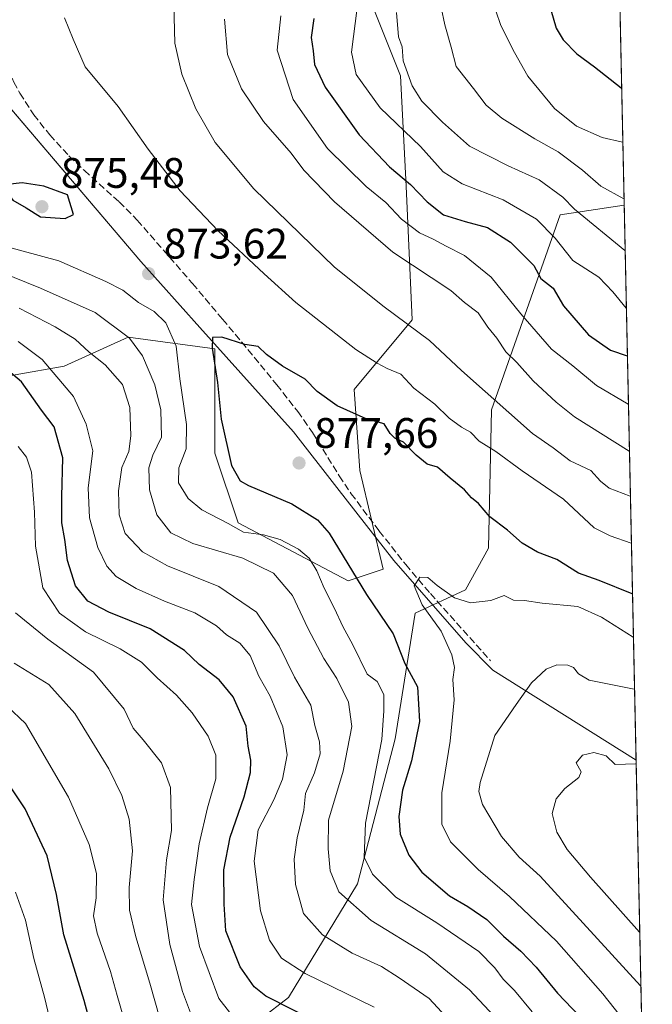
# Model space of a CAD drawing. Units: metres. Extents: x 644729 to 648184, y 4741520 to 4743905.
# Drawn here: x 648036 to 648184, y 4741712 to 4741943 of the extents above; entities that cross this region are included whole.
import ezdxf

# ---------------------------------------------------------------- set-up
doc = ezdxf.new("R2010")
doc.units = ezdxf.units.M
doc.header["$MEASUREMENT"] = 0
doc.linetypes.add('DGN Style 3', pattern=[2.307223458686699, 1.648016756204785, -0.6592067024819142])
for name, color, linetype, lineweight in [('Arbolado forestal CxS', 92, 'Continuous', 0), ('Comarca CxS', 21, 'Continuous', 0), ('Comunidad Autónoma CxS', 142, 'Continuous', 0), ('Curva de nivel maestra', 30, 'Continuous', 30), ('Curva de nivel normal', 30, 'Continuous', 0), ('Entidad de ámbito territorial', 7, 'Continuous', 0), ('Entidad de ámbito territorial CxS', 92, 'Continuous', 0), ('Espacio natural protegido CxS', 121, 'Continuous', 0), ('Matorral CxS', 135, 'Continuous', 0), ('Municipio CxS', 4, 'Continuous', 0), ('Núcleo urbano CxS', 7, 'Continuous', 0), ('Provincia CxS', 1, 'Continuous', 0), ('Punto de cota en terreno', 7, 'Continuous', 0), ('Rótulo de punto de cota en terreno', 7, 'Continuous', 0), ('Senda', 7, 'DGN Style 3', 0)]:
    doc.layers.add(name, color=color, linetype=linetype, lineweight=lineweight)
doc.styles.add('Style-Arial', font='txt')

# ---------------------------------------------------------------- blocks, each defined once
blk = doc.blocks.new('5PATER')
at = {"layer": 'Núcleo urbano CxS', "linetype": 'Continuous', "lineweight": 0}
h = blk.add_hatch(color=51, dxfattribs=at)
edge = h.paths.add_edge_path()
edge.add_ellipse((0, 0), major_axis=(-0.1095731443231308, -0.1110710700762829), ratio=0.9994222409660322, start_angle=0, end_angle=360)

msp = doc.modelspace()

# ---------------------------------------------------------------- linework, layer by layer
at = {"layer": 'Arbolado forestal CxS', "color": 92, "linetype": 'Continuous', "lineweight": 0, "extrusion": (-0.004175107811527102, 0.1942162165616138, 0.9809498609507289), "elevation": 919067.022106104, "flags": 128}
msp.add_lwpolyline([(-749941.9617329797, -4637018.215717494), (-749941.9617329797, -4636663.4102301)], dxfattribs=at)
at = {"layer": 'Arbolado forestal CxS', "color": 92, "linetype": 'Continuous', "lineweight": 0, "extrusion": (-0.003795827877812411, 0.1765699909640733, 0.9842807678613197), "elevation": 835639.0190691297, "flags": 128}
msp.add_lwpolyline([(-749943.6950260447, -4652422.659320343), (-749943.6950260447, -4652110.450757122)], dxfattribs=at)
at = {"layer": 'Arbolado forestal CxS', "color": 92, "linetype": 'Continuous', "lineweight": 0}
for points in [[(648170.1150000002, 4742247.355900001, 766.4640000000073), (648177.5954, 4741899.389900001, 835.3889000000055), (648177.5762999998, 4741899.392100001, 835.3913000000031), (648162.5543000001, 4741897.1053, 842.4533999999985), (648146.4605, 4741851.394500001, 866.4177999999956), (648145.7607000005, 4741818.9681, 877.1242000000057), (648140.4024999999, 4741809.237299999, 879.3953999999941), (648128.5324999997, 4741803.7097, 878.5746000000073), (648123.9068999998, 4741774.312100001, 870.796199999997), (648115.0031000003, 4741740.3071, 867.1399999999995), (648098.8355, 4741713.653700001, 851.9707000000053), (648072.8872999996, 4741693.622300001, 833.8254000000015)], [(647922.4552999996, 4741955.488299999, 844.0528000000049), (647937.4167, 4741939.165300001, 840.1263000000035), (647952.3794999998, 4741932.3643, 843.1195000000008), (647976.8629000002, 4741922.8431, 852.9707999999956), (647995.9049000005, 4741892.918500001, 857.1304999999993), (648008.1453, 4741871.155900001, 851.920299999998), (648023.1079000002, 4741857.5529, 845.3168000000006), (648046.2307000002, 4741861.633300001, 856.1677999999956), (648061.1936999997, 4741868.4341, 865.031799999997), (648081.5965, 4741865.7139, 874.1573000000062), (648081.5959000001, 4741841.2303, 872.9127000000008), (648087.0362999998, 4741824.9077, 871.2988999999944), (648112.8799000002, 4741811.305500001, 872.9544000000025), (648121.0409000004, 4741814.026500001, 877.9789000000019), (648115.6004999997, 4741837.1491, 877.3267999999954), (648114.2408999996, 4741856.1917, 873.0084000000062), (648127.8431000002, 4741872.5141, 864.1166999999988), (648126.4839000005, 4741903.798699999, 851.0148999999947), (648125.1244999999, 4741929.642100001, 841.402700000006), (648116.9631000003, 4741950.045100001, 845.6242000000057)], [(648116.9631000003, 4741950.045100001, 845.6242000000057), (648125.1244999999, 4741929.642100001, 841.402700000006), (648126.4839000005, 4741903.798699999, 851.0148999999947), (648127.8431000002, 4741872.5141, 864.1166999999988), (648114.2408999996, 4741856.1917, 873.0084000000062), (648115.6004999997, 4741837.1491, 877.3267999999954), (648121.0409000004, 4741814.026500001, 877.9789000000019), (648112.8799000002, 4741811.305500001, 872.9544000000025), (648087.0362999998, 4741824.9077, 871.2988999999944), (648081.5959000001, 4741841.2303, 872.9127000000008), (648081.5965, 4741865.7139, 874.1573000000062), (648061.1936999997, 4741868.4341, 865.031799999997), (648046.2307000002, 4741861.633300001, 856.1677999999956), (648023.1079000002, 4741857.5529, 845.3168000000006), (648008.1453, 4741871.155900001, 851.920299999998), (647995.9049000005, 4741892.918500001, 857.1304999999993), (647976.8629000002, 4741922.8431, 852.9707999999956), (647952.3794999998, 4741932.3643, 843.1195000000008), (647937.4167, 4741939.165300001, 840.1263000000035), (647922.4552999996, 4741955.488299999, 844.0528000000049)], [(648177.5954, 4741899.389900001, 835.3889000000055), (648177.5762999998, 4741899.392100001, 835.3913000000031), (648162.5543000001, 4741897.1053, 842.4533999999985), (648146.4605, 4741851.394500001, 866.4177999999956), (648145.7607000005, 4741818.9681, 877.1242000000057), (648140.4024999999, 4741809.237299999, 879.3953999999941), (648128.5324999997, 4741803.7097, 878.5746000000073), (648123.9068999998, 4741774.312100001, 870.796199999997), (648115.0031000003, 4741740.3071, 867.1399999999995), (648098.8355, 4741713.653700001, 851.9707000000053), (648072.8872999996, 4741693.622300001, 833.8254000000015), (648042.5395000001, 4741680.674900001, 816.607799999998), (648036.2651000004, 4741664.9823, 815.4487999999984), (648059.7928999999, 4741621.0419, 827.7676000000066), (648055.0865000002, 4741605.349099999, 830.2326999999932), (648045.6753000002, 4741597.502499999, 829.1465000000027), (648038.1229999998, 4741589.0518, 828.3788000000059)]]:
    msp.add_polyline3d(points, dxfattribs=at)
msp.add_polyline3d([(648177.5954, 4741899.389900001, 835.3889000000055), (648184.2000000002, 4741592.16, 890.5283000000054), (648038.1228999998, 4741589.0516, 828.3788000000059), (648045.6753000002, 4741597.502499999, 829.1465000000027), (648055.0865000002, 4741605.349099999, 830.2326999999932), (648059.7928999999, 4741621.0419, 827.7676000000066), (648036.2651000004, 4741664.9823, 815.4487999999984), (648042.5395000001, 4741680.674900001, 816.607799999998), (648072.8872999996, 4741693.622300001, 833.8254000000015), (648098.8355, 4741713.653700001, 851.9707000000053), (648115.0031000003, 4741740.3071, 867.1399999999995), (648123.9068999998, 4741774.312100001, 870.796199999997), (648128.5324999997, 4741803.7097, 878.5746000000073), (648140.4024999999, 4741809.237299999, 879.3953999999941), (648145.7607000005, 4741818.9681, 877.1242000000057), (648146.4605, 4741851.394500001, 866.4177999999956), (648162.5543000001, 4741897.1053, 842.4533999999985), (648177.5762999998, 4741899.392100001, 835.3913000000031)], close=True, dxfattribs=at)
at = {"layer": 'Comarca CxS', "color": 21, "linetype": 'Continuous', "lineweight": 0, "flags": 128}
msp.add_lwpolyline([(645045.0637000002, 4741525.3633), (644777.5100010991, 4741519.669982567), (644751.6562999992, 4742750.549300001), (644728.9200010984, 4743833.009982541), (645558.1670461951, 4743850.653899349), (648134.4700011259, 4743905.469982543), (648161.4622751764, 4742649.859737547), (648180.3921601302, 4741769.290822151), (648184.2000011243, 4741592.159982564), (645292.380910436, 4741530.625776084)], close=True, dxfattribs=at)
at = {"layer": 'Comunidad Autónoma CxS', "color": 142, "linetype": 'Continuous', "lineweight": 0, "flags": 128}
msp.add_lwpolyline([(645045.0637000002, 4741525.3633), (644777.5100010991, 4741519.669982567), (644751.6562999992, 4742750.549300001), (644728.9200010984, 4743833.009982541), (645558.1670461951, 4743850.653899349), (648134.4700011259, 4743905.469982543), (648161.4622751764, 4742649.859737547), (648180.3921601302, 4741769.290822151), (648184.2000011243, 4741592.159982564), (645292.380910436, 4741530.625776084)], close=True, dxfattribs=at)
at = {"layer": 'Curva de nivel maestra', "color": 30, "linetype": 'Continuous', "lineweight": 30, "flags": 128}
for points, elevation in [([(648160.3799999999, 4741945.1601), (648161.6200000001, 4741940.880100001), (648163.2599999999, 4741938.100099999), (648166.5, 4741934.8201), (648170.6299999999, 4741931.770099999), (648176.9199999999, 4741926.880100001), (648177.0048000002, 4741926.860500001)], 825), ([(648104.7800000003, 4741943.110099999), (648104.1299999999, 4741938.620100001), (648104.5999999996, 4741935.5001), (648104.9500000002, 4741932.350099999), (648107.4299999997, 4741927.040100001), (648115.4000000004, 4741915.860099999), (648122.54, 4741908.340100001), (648127.4400000004, 4741904.220100001), (648131.3600000005, 4741900.1601), (648135.2400000002, 4741897.120100001), (648140.3300000001, 4741895.520099999), (648145.5199999996, 4741894.1601), (648150.8899999997, 4741890.6801), (648156.4400000004, 4741885.2401), (648158.0599999997, 4741882.1801), (648160.9199999999, 4741879.9301), (648163.3499999996, 4741875.7401), (648169.2400000002, 4741868.960100001), (648174.3700000001, 4741865.350099999), (648178.2699999996, 4741864.0701), (648178.3568000002, 4741863.9691)], 850), ([(648046.4600000001, 4741896.200099999), (648048.4100000003, 4741897.140100001), (648046.9800000006, 4741901.770099999), (648041.4100000003, 4741903.8101), (648036.3799999999, 4741904.620100001), (648032.8899999997, 4741904.220100001), (648032.8600000005, 4741902.440099999), (648034.1399999997, 4741900.5001), (648037.3099999997, 4741898.720100001), (648040.6500000004, 4741896.630100001), (648046.4600000001, 4741896.200099999)], 875), ([(648179.5551000005, 4741808.229599999), (648179.4699999997, 4741808.2501), (648171.7400000002, 4741811.390100001), (648166.9100000003, 4741813.140100001), (648161.7999999998, 4741816.300100001), (648157.29, 4741818.0601), (648153.7000000002, 4741820.140100001), (648150.1900000004, 4741823.1801), (648146.0499999998, 4741826.300100001), (648143.4000000004, 4741829.470100001), (648141.7800000003, 4741830.7401), (648140.1600000003, 4741832.600099999), (648136.7800000003, 4741835.4001), (648133.8399999999, 4741837.960100001), (648131.4100000003, 4741838.6601), (648128.7599999999, 4741840.7401), (648125.8499999996, 4741843.8201), (648123.8200000003, 4741844.780099999), (648122.7000000002, 4741845.860099999), (648121.25, 4741848.0701), (648117.0300000003, 4741849.2501), (648110.2999999998, 4741852.360099999), (648105.5499999998, 4741855.6501), (648102.7599999999, 4741858.550100001), (648097.4699999997, 4741861.6601), (648093.6500000004, 4741864.380100001), (648091.7300000006, 4741866.2601), (648088.5999999996, 4741866.720100001), (648083.1699999999, 4741868.440099999), (648080.9800000006, 4741868.360099999), (648080.9400000004, 4741865.880100001), (648082.1500000004, 4741857.790100001), (648083.0300000003, 4741849.2401), (648085.5099999999, 4741838.370100001), (648087.54, 4741834.780099999), (648089.4800000006, 4741833.640100001), (648099.6600000003, 4741829.370100001), (648105.6200000001, 4741825.640100001), (648108.4000000004, 4741822.4901), (648117.1399999997, 4741808.130100001), (648123.4199999999, 4741798.850099999), (648126.1100000005, 4741791.9001), (648129.0800000001, 4741786.460100001), (648129.5599999997, 4741778.360099999), (648127.7300000006, 4741769.110099999), (648125.6200000001, 4741762.2601), (648124.7100000001, 4741756.0601), (648125.0199999996, 4741751.9301), (648127.0800000001, 4741747.0101), (648130.1600000003, 4741743.050100001), (648136.5999999996, 4741737.5001), (648140.9100000003, 4741735.0101), (648145.3799999999, 4741731.960100001), (648149.2699999996, 4741728.0101), (648153.3600000005, 4741724.4801), (648156.9699999997, 4741720.7401), (648161.9299999997, 4741714.6501), (648167.1299999999, 4741709.2401)], 875), ([(648106.3499999996, 4741707.5001), (648093.5499999998, 4741713.960100001), (648090.7599999999, 4741716.120100001), (648087.54, 4741720.8201), (648084.1600000003, 4741729.2401), (648083.7699999996, 4741735.5601), (648083.6600000003, 4741743.600099999), (648085.1799999997, 4741751.2601), (648088.4100000003, 4741760.690099999), (648089.9600000001, 4741766.420100001), (648090.0300000003, 4741769.2401), (648089.3799999999, 4741772.540100001), (648088.8799999999, 4741777.210100001), (648085.8899999997, 4741784.100099999), (648082.5599999997, 4741788.120100001), (648077.9199999999, 4741791.710100001), (648074.4100000003, 4741795.0001), (648066.4000000004, 4741800.0601), (648056.6699999999, 4741803.9301), (648051.75, 4741806.5801), (648048.8600000005, 4741810.1501), (648046.9800000006, 4741816.100099999), (648046.3799999999, 4741821.0101), (648045.7000000002, 4741824.920100001), (648045.6299999999, 4741831.110099999), (648045.9199999999, 4741840.110099999), (648043.8700000001, 4741847.380100001), (648040.8799999999, 4741851.300100001), (648036.1900000004, 4741857.9801), (648031.5999999996, 4741861.850099999)], 850), ([(648053.8099999997, 4741702.140100001), (648050.8799999999, 4741712.9301), (648046.1100000005, 4741728.3201), (648044.4199999999, 4741737.790100001), (648042.2199999997, 4741746.840100001), (648037.04, 4741757.880100001), (648025.5499999998, 4741774.9901)], 825)]:
    msp.add_lwpolyline(points, dxfattribs=dict(at, elevation=elevation))
at = {"layer": 'Curva de nivel normal', "color": 30, "linetype": 'Continuous', "lineweight": 0, "flags": 128}
for points, elevation in [([(648177.5637999997, 4741900.8565), (648177.4800000006, 4741900.880100001), (648172.1200000001, 4741903.8101), (648167.8399999999, 4741907.550100001), (648162.1200000001, 4741911.860099999), (648156.6500000004, 4741914.9301), (648148.9199999999, 4741919.770099999), (648145.2300000006, 4741922.780099999), (648142.2400000002, 4741926.700099999), (648138.1699999999, 4741931.8301), (648137.04, 4741936.420100001), (648135.5599999997, 4741941.620100001), (648133.7999999998, 4741949.8201)], 835), ([(648179.0615999997, 4741831.184), (648178.9699999997, 4741831.190099999), (648174.0999999996, 4741833.0001), (648172.0599999997, 4741834.6601), (648169.8099999997, 4741837.200099999), (648164.9299999997, 4741839.4101), (648160.9500000002, 4741842.5101), (648156.0800000001, 4741845.850099999), (648139.4199999999, 4741860.5701), (648131.9299999997, 4741867.6601), (648121.3200000003, 4741875.550100001), (648109.5999999996, 4741884.840100001), (648090.7199999997, 4741903.200099999), (648081.6299999999, 4741914.0801), (648077.1200000001, 4741921.9301), (648073.8200000003, 4741930.040100001), (648072.1600000003, 4741937.300100001), (648071.9100000003, 4741946.4901)], 865), ([(648097.0800000001, 4741943.770099999), (648096.1900000004, 4741935.690099999), (648099.9199999999, 4741924.110099999), (648107.9900000002, 4741912.670100001), (648117.0899999999, 4741903.7601), (648121.6799999997, 4741899.9901), (648125.3600000005, 4741896.100099999), (648129.5999999996, 4741892.880100001), (648132.7999999998, 4741891.420100001), (648135.8399999999, 4741889.7401), (648140.1100000005, 4741887.5701), (648146.4100000003, 4741882.4801), (648153.3300000001, 4741873.870100001), (648160.5199999996, 4741865.640100001), (648165.54, 4741861.7401), (648171.1100000005, 4741857.0601), (648178.5099999999, 4741852.7501), (648178.5981000002, 4741852.746400001)], 855), ([(648178.1156000001, 4741875.189099999), (648178.0300000003, 4741875.210100001), (648174.9400000004, 4741879.030099999), (648171.6500000004, 4741882.5001), (648165.5800000001, 4741886.370100001), (648161.4100000003, 4741891.630100001), (648157.0199999996, 4741896.050100001), (648149.2000000002, 4741900.610099999), (648139.5599999997, 4741904.380100001), (648135.1600000003, 4741907.1601), (648129.7999999998, 4741913.110099999), (648120.3600000005, 4741922.1601), (648114.75, 4741929.970100001), (648113.5899999999, 4741935.190099999), (648114.9299999997, 4741945.590100001)], 845), ([(648177.8254000006, 4741888.688300001), (648177.7400000002, 4741888.700099999), (648165.9600000001, 4741898.420100001), (648163.2000000002, 4741901.200099999), (648157.6399999997, 4741905.3101), (648150.3899999997, 4741908.600099999), (648141.3200000003, 4741913.1801), (648134.9800000006, 4741918.8101), (648130.1200000001, 4741923.700099999), (648127.8300000001, 4741927.360099999), (648125.7800000003, 4741933.1601), (648125.4800000006, 4741936.440099999), (648124.6500000004, 4741938.8101), (648124.1900000004, 4741944.4901)], 840), ([(648177.2788000006, 4741914.114200001), (648177.1900000004, 4741914.140100001), (648172.4000000004, 4741915.2301), (648166.4000000004, 4741917.840100001), (648161.2300000006, 4741922.020099999), (648154.9600000001, 4741929.620100001), (648151.9000000004, 4741935.140100001), (648148.6399999997, 4741941.470100001), (648147.5, 4741944.9101)], 830), ([(648179.2987000003, 4741820.156500001), (648179.2100000001, 4741820.1501), (648174.29, 4741821.850099999), (648170.5800000001, 4741823.700099999), (648163.3399999999, 4741830.460100001), (648153.6699999999, 4741837.130100001), (648147.4800000006, 4741841.610099999), (648143.5999999996, 4741844.0601), (648141.5700000003, 4741846.140100001), (648139.4600000001, 4741847.3301), (648136.5700000003, 4741849.460100001), (648133.2100000001, 4741852.6801), (648128.2599999999, 4741856.440099999), (648125.2000000002, 4741859.7501), (648121.9600000001, 4741861.050100001), (648119.6500000004, 4741862.290100001), (648114.6500000004, 4741865.5101), (648100.5300000003, 4741876.5101), (648093.1200000001, 4741883.2601), (648082.2300000006, 4741893.390100001), (648073.4500000002, 4741902.710100001), (648065.9400000004, 4741912.460100001), (648058.8899999997, 4741922.450099999), (648051.1100000005, 4741931.800100001), (648048.29, 4741938.2501), (648046.29, 4741943.290100001)], 870), ([(648178.8356, 4741841.6961), (648178.75, 4741841.720100001), (648165.9800000006, 4741849.770099999), (648161.6699999999, 4741853.1501), (648156.2300000006, 4741858.200099999), (648152.4000000004, 4741862.520099999), (648149.8700000001, 4741865.0001), (648147.7199999997, 4741868.1801), (648145.6399999997, 4741870.780099999), (648143.3200000003, 4741874.110099999), (648140.0999999996, 4741876.5601), (648136.8899999997, 4741879.350099999), (648123.3099999997, 4741888.350099999), (648109.6399999997, 4741900.140100001), (648102.4400000004, 4741907.5801), (648099.4500000002, 4741911.5601), (648092.9900000002, 4741918.940099999), (648087.8099999997, 4741926.600099999), (648084.5599999997, 4741934.690099999), (648083.8099999997, 4741942.9301)], 860), ([(648032, 4741889.840100001), (648044.9900000002, 4741886.3101), (648056, 4741881.440099999), (648059.9900000002, 4741879.470100001), (648063.6500000004, 4741876.5801), (648067.3600000005, 4741874.4101), (648070.04, 4741871.770099999), (648072.5, 4741866.3201), (648073.3600000005, 4741858.640100001), (648074.9100000003, 4741847.9901), (648074.8099999997, 4741842.280099999), (648073.0899999999, 4741837.800100001), (648073.0700000003, 4741834.2401), (648075.2699999996, 4741830.5701), (648078.5099999999, 4741827.970100001), (648084.6600000003, 4741824.780099999), (648088.2599999999, 4741822.710100001), (648092.9800000006, 4741822.100099999), (648096.8600000005, 4741820.9901), (648101.2000000002, 4741818.7301), (648103.6699999999, 4741816.630100001), (648105.5300000003, 4741813.630100001), (648107.2000000002, 4741809.5601), (648109.6699999999, 4741804.800100001), (648111.5999999996, 4741800.5801), (648113.9600000001, 4741796.340100001), (648117.3200000003, 4741789.4301), (648119.6600000003, 4741787.700099999), (648121.1900000004, 4741784.640100001), (648121.1900000004, 4741780.8201), (648120.7400000002, 4741774.120100001), (648116.9100000003, 4741754.5101), (648116.6200000001, 4741746.530099999), (648118.5700000003, 4741742.5601), (648124.0499999998, 4741737.1801), (648133.6600000003, 4741731.120100001), (648143.4600000001, 4741724.4001), (648147.2199999997, 4741720.620100001), (648149.2300000006, 4741717.9301), (648151.8799999999, 4741715.300100001), (648155.9800000006, 4741710.3201)], 870), ([(648031.2100000001, 4741883.7401), (648040.6699999999, 4741879.9001), (648053.4500000002, 4741874.2301), (648061.5599999997, 4741868.1801), (648064.5899999999, 4741864.050100001), (648067.4800000006, 4741857.2601), (648068.9100000003, 4741851.370100001), (648069.0199999996, 4741844.970100001), (648067.0499999998, 4741840.770099999), (648066.1100000005, 4741837.8201), (648066.2199999997, 4741832.610099999), (648067.9900000002, 4741826.770099999), (648071.2699999996, 4741822.590100001), (648076.4400000004, 4741820.0701), (648088.1100000005, 4741816.640100001), (648095.3600000005, 4741813.100099999), (648099.7800000003, 4741807.880100001), (648103.4100000003, 4741800.210100001), (648107.1299999999, 4741793.130100001), (648110.2000000002, 4741788.4301), (648112.9100000003, 4741782.860099999), (648113.7100000001, 4741777.190099999), (648111.6600000003, 4741766.690099999), (648108.2000000002, 4741755.210100001), (648108.1399999997, 4741748.4901), (648108.5999999996, 4741743.360099999), (648110.6699999999, 4741738.450099999), (648118.2300000006, 4741731.720100001), (648130.9600000001, 4741723.9101), (648141.2999999998, 4741715.470100001), (648147.0899999999, 4741709.2401)], 865), ([(648035.6900000004, 4741875.220100001), (648044.0800000001, 4741870.860099999), (648048.79, 4741867.920100001), (648052.0899999999, 4741864.880100001), (648055.8300000001, 4741861.950099999), (648059.8799999999, 4741857.3101), (648061.6100000005, 4741851.9101), (648061.8799999999, 4741845.3201), (648061.3499999996, 4741841.610099999), (648059.7599999999, 4741837.9101), (648058.9600000001, 4741832.420100001), (648059.0999999996, 4741826.800100001), (648060.5199999996, 4741822.420100001), (648064.6299999999, 4741818.090100001), (648070.4199999999, 4741814.800100001), (648082.4900000002, 4741809.950099999), (648091.3300000001, 4741803.940099999), (648096.6600000003, 4741796.090100001), (648100.2400000002, 4741788.700099999), (648104.0800000001, 4741782.200099999), (648104.9900000002, 4741777.440099999), (648106.1399999997, 4741773.600099999), (648106.25, 4741770.780099999), (648104.9100000003, 4741766.3301), (648102.8200000003, 4741761.450099999), (648102.4699999997, 4741757.530099999), (648100.8399999999, 4741751.110099999), (648100.1699999999, 4741746.110099999), (648100.4699999997, 4741740.1601), (648102.3799999999, 4741733.3101), (648106.79, 4741728.370100001), (648113.7599999999, 4741724.020099999), (648120.6900000004, 4741720.9301), (648124.7999999998, 4741718.270099999), (648131.8099999997, 4741713.4101), (648140.7000000002, 4741703.870100001)], 860), ([(648118.9299999997, 4741711.380100001), (648102.75, 4741719.2401), (648097.1699999999, 4741722.850099999), (648094.3600000005, 4741727.110099999), (648092.2400000002, 4741733.9801), (648090.7999999998, 4741745.590100001), (648091.7400000002, 4741752.950099999), (648095.4000000004, 4741759.9901), (648097.4600000001, 4741764.8301), (648098.5199999996, 4741770.5001), (648097.5499999998, 4741777.130100001), (648094.5199999996, 4741784.300100001), (648091.8799999999, 4741788.950099999), (648089.8700000001, 4741793.840100001), (648087.4000000004, 4741796.6801), (648084.2999999998, 4741798.640100001), (648081.9699999997, 4741800.7301), (648076.8399999999, 4741803.790100001), (648069.7199999997, 4741806.5101), (648063.1200000001, 4741809.550100001), (648058.4100000003, 4741812.300100001), (648056.2199999997, 4741814.770099999), (648054.1299999999, 4741819.110099999), (648052.1600000003, 4741826.110099999), (648051.8600000005, 4741833.120100001), (648052.9500000002, 4741841.780099999), (648051.4000000004, 4741848.0601), (648048.3799999999, 4741854.530099999), (648041.0800000001, 4741863.200099999), (648035.4000000004, 4741867.380100001)], 855), ([(648035.3899999997, 4741842.8201), (648037.4000000004, 4741840.280099999), (648038.5199999996, 4741836.7501), (648039.25, 4741827.440099999), (648039.4900000002, 4741819.440099999), (648041.25, 4741809.640100001), (648045.1399999997, 4741803.7301), (648051.2300000006, 4741799.360099999), (648059.3799999999, 4741795.360099999), (648064.3399999999, 4741792.2401), (648068, 4741788.540100001), (648072.54, 4741784.530099999), (648076.2400000002, 4741780.350099999), (648079.9800000006, 4741774.9101), (648081.8200000003, 4741770.4801), (648081.7599999999, 4741764.890100001), (648079.8099999997, 4741758.140100001), (648077.8600000005, 4741749.640100001), (648076.7400000002, 4741741.3201), (648076.1200000001, 4741735.440099999), (648077.9800000006, 4741725.640100001), (648082.54, 4741713.380100001), (648086.9199999999, 4741707.700099999)], 845), ([(648179.7742, 4741798.0382), (648179.6900000004, 4741798.0801), (648172.3099999997, 4741802.8101), (648166.6900000004, 4741805.3101), (648158.3899999997, 4741806.050100001), (648154.2400000002, 4741806.700099999), (648151.5999999996, 4741806.7601), (648149.4600000001, 4741807.9001), (648146.2800000003, 4741806.710100001), (648141.5099999999, 4741806.120100001), (648137.8099999997, 4741807.350099999), (648133.7199999997, 4741810.190099999), (648131.5599999997, 4741812.120100001), (648129.6500000004, 4741812.1501), (648128.29, 4741810.100099999), (648130.2300000006, 4741805.690099999), (648134.7000000002, 4741799.4901), (648137.2000000002, 4741793.9901), (648137.7599999999, 4741790.970100001), (648137.4299999997, 4741788.170100001), (648137.6900000004, 4741783.440099999), (648136.79, 4741773.770099999), (648134.8399999999, 4741761.630100001), (648134.8499999996, 4741754.3101), (648136.8399999999, 4741750.170100001), (648143.3200000003, 4741743.6601), (648150.7300000006, 4741737.300100001), (648161.7100000001, 4741726.8301), (648172.5599999997, 4741714.520099999), (648181.7300000006, 4741702.950099999)], 880), ([(648034.8099999997, 4741803.8101), (648042.3600000005, 4741797.620100001), (648053.1100000005, 4741789.940099999), (648060.2599999999, 4741781.2401), (648062.4100000003, 4741776.8101), (648064.7599999999, 4741774.0601), (648069.0300000003, 4741768.630100001), (648071.1600000003, 4741762.870100001), (648071.3600000005, 4741752.8101), (648070.1900000004, 4741745.920100001), (648069.4299999997, 4741736.520099999), (648070.9800000006, 4741726.110099999), (648074, 4741715.030099999), (648077.2400000002, 4741706.3101)], 840), ([(648034.5, 4741792.020099999), (648042.6200000001, 4741786.9801), (648048.6900000004, 4741780.2501), (648056.6600000003, 4741767.270099999), (648059.7400000002, 4741761.0001), (648061.4800000006, 4741755.460100001), (648062.2100000001, 4741747.9901), (648061.4500000002, 4741739.440099999), (648061.5300000003, 4741734.110099999), (648063, 4741727.840100001), (648066.3499999996, 4741716.9801), (648071, 4741700.450099999)], 835), ([(648180.0345000002, 4741785.928400001), (648179.9500000002, 4741785.920100001), (648173.7199999997, 4741787.200099999), (648169.3499999996, 4741788.0101), (648166.9000000004, 4741789.5001), (648165.6699999999, 4741791.020099999), (648164.3700000001, 4741791.530099999), (648161.8300000001, 4741791.6501), (648159.3200000003, 4741790.600099999), (648155.8300000001, 4741787.370100001), (648152.2400000002, 4741782.3201), (648147.2599999999, 4741775.030099999), (648143.8399999999, 4741764.0801), (648143.4800000006, 4741761.950099999), (648144.3300000001, 4741758.860099999), (648148.8300000001, 4741751.4001), (648152.9600000001, 4741746.5101), (648157.8899999997, 4741742.120100001), (648181.4400000004, 4741716.4101), (648181.5314999997, 4741716.2893)], 885), ([(648032.8099999997, 4741781.960100001), (648037.1200000001, 4741777.840100001), (648047.2400000002, 4741760.640100001), (648052.0899999999, 4741749.520099999), (648053.7699999996, 4741742.720100001), (648053.7300000006, 4741736.9801), (648053.0999999996, 4741732.8101), (648053.9199999999, 4741728.770099999), (648057.1200000001, 4741719.770099999), (648058.6600000003, 4741714.110099999), (648060.2400000002, 4741708.770099999)], 830), ([(648180.4090999998, 4741768.500600001), (648180.3200000003, 4741768.4301), (648175.4800000006, 4741768.2601), (648173.3499999996, 4741770.290100001), (648170.5, 4741771.0601), (648167.8300000001, 4741770.4801), (648166.3300000001, 4741768.640100001), (648167.54, 4741766.520099999), (648166.9299999997, 4741765.220100001), (648163.6699999999, 4741762.630100001), (648161.6399999997, 4741760.200099999), (648160.6900000004, 4741756.780099999), (648161.7800000003, 4741752.440099999), (648164.25, 4741748.340100001), (648169.6799999997, 4741741.840100001), (648181.1699999999, 4741729.0001), (648181.2608000003, 4741728.8851)], 890), ([(648034.8200000003, 4741738.3101), (648037.1200000001, 4741731.770099999), (648039.0999999996, 4741722.770099999), (648041.6200000001, 4741713.770099999), (648044.7199999997, 4741700.620100001)], 820)]:
    msp.add_lwpolyline(points, dxfattribs=dict(at, elevation=elevation))
at = {"layer": 'Entidad de ámbito territorial', "color": 7, "linetype": 'Continuous', "lineweight": 0, "flags": 128}
msp.add_lwpolyline([(647990.7690000002, 4741970.666000001), (648027.605000001, 4741929.057999998), (648064.1980000016, 4741886.177), (648078.0580000019, 4741870.670000001), (648100.0020000021, 4741846.212999998), (648110.1820000011, 4741833.158999999), (648123.5209999996, 4741816.051000004), (648140.4650000018, 4741796.759000001), (648146.7480000014, 4741790.334000002), (648150.1069999997, 4741788.232999999), (648180.3921601307, 4741769.29082215)], dxfattribs=at)
at = {"layer": 'Entidad de ámbito territorial CxS', "color": 92, "linetype": 'Continuous', "lineweight": 0, "flags": 128}
msp.add_lwpolyline([(647990.7689999996, 4741970.666), (648027.6050000003, 4741929.057999999), (648064.1979999989, 4741886.176999999), (648078.0579999991, 4741870.67), (648100.0019999993, 4741846.212999999), (648110.1820000005, 4741833.159), (648123.5209999991, 4741816.051000002), (648140.464999999, 4741796.759000001), (648146.7480000008, 4741790.334000001), (648150.1069999991, 4741788.232999999), (648180.3921601302, 4741769.290822151), (648184.2000011243, 4741592.159982564), (645292.380910436, 4741530.625776084)], dxfattribs=at)
at = {"layer": 'Espacio natural protegido CxS', "color": 121, "linetype": 'Continuous', "lineweight": 0, "flags": 128}
msp.add_lwpolyline([(645558.1670461951, 4743850.653899349), (648134.4700011259, 4743905.469982543), (648161.4622751764, 4742649.859737547), (648180.3921601302, 4741769.290822151), (648184.2000011243, 4741592.159982564), (645292.380910436, 4741530.625776084)], dxfattribs=at)
msp.add_lwpolyline([(645558.1670461951, 4743850.653899349), (648134.4700011259, 4743905.469982543), (648161.4622751764, 4742649.859737547), (648180.3921601302, 4741769.290822151), (648184.2000011243, 4741592.159982564), (645292.380910436, 4741530.625776084)], dxfattribs=at)
at = {"layer": 'Matorral CxS', "color": 135, "linetype": 'Continuous', "lineweight": 0}
msp.add_polyline3d([(648116.9631000003, 4741950.045100001, 845.6242000000057), (648125.1244999999, 4741929.642100001, 841.402700000006), (648126.4839000005, 4741903.798699999, 851.0148999999947), (648127.8431000002, 4741872.5141, 864.1166999999988), (648114.2408999996, 4741856.1917, 873.0084000000062), (648115.6004999997, 4741837.1491, 877.3267999999954), (648121.0409000004, 4741814.026500001, 877.9789000000019), (648112.8799000002, 4741811.305500001, 872.9544000000025), (648087.0362999998, 4741824.9077, 871.2988999999944), (648081.5959000001, 4741841.2303, 872.9127000000008), (648081.5965, 4741865.7139, 874.1573000000062), (648061.1936999997, 4741868.4341, 865.031799999997), (648046.2307000002, 4741861.633300001, 856.1677999999956), (648023.1079000002, 4741857.5529, 845.3168000000006), (648008.1453, 4741871.155900001, 851.920299999998), (647995.9049000005, 4741892.918500001, 857.1304999999993), (647976.8629000002, 4741922.8431, 852.9707999999956), (647952.3794999998, 4741932.3643, 843.1195000000008), (647937.4167, 4741939.165300001, 840.1263000000035), (647922.4552999996, 4741955.488299999, 844.0528000000049)], dxfattribs=at)
msp.add_polyline3d([(648116.9631000003, 4741950.045100001, 845.6242000000057), (648125.1244999999, 4741929.642100001, 841.402700000006), (648126.4839000005, 4741903.798699999, 851.0148999999947), (648127.8431000002, 4741872.5141, 864.1166999999988), (648114.2408999996, 4741856.1917, 873.0084000000062), (648115.6004999997, 4741837.1491, 877.3267999999954), (648121.0409000004, 4741814.026500001, 877.9789000000019), (648112.8799000002, 4741811.305500001, 872.9544000000025), (648087.0362999998, 4741824.9077, 871.2988999999944), (648081.5959000001, 4741841.2303, 872.9127000000008), (648081.5965, 4741865.7139, 874.1573000000062), (648061.1936999997, 4741868.4341, 865.031799999997), (648046.2307000002, 4741861.633300001, 856.1677999999956), (648023.1079000002, 4741857.5529, 845.3168000000006), (648008.1453, 4741871.155900001, 851.920299999998), (647995.9049000005, 4741892.918500001, 857.1304999999993), (647976.8629000002, 4741922.8431, 852.9707999999956), (647952.3794999998, 4741932.3643, 843.1195000000008), (647937.4167, 4741939.165300001, 840.1263000000035), (647922.4552999996, 4741955.488299999, 844.0528000000049)], dxfattribs=at)
at = {"layer": 'Municipio CxS', "color": 4, "linetype": 'Continuous', "lineweight": 0, "flags": 128}
msp.add_lwpolyline([(645045.0637000002, 4741525.3633), (644777.5100010991, 4741519.669982567), (644751.6562999992, 4742750.549300001), (644728.9200010984, 4743833.009982541), (645558.1670461951, 4743850.653899349), (648134.4700011259, 4743905.469982543), (648161.4622751764, 4742649.859737547), (648180.3921601302, 4741769.290822151), (648184.2000011243, 4741592.159982564), (645292.380910436, 4741530.625776084)], close=True, dxfattribs=at)
at = {"layer": 'Provincia CxS', "color": 1, "linetype": 'Continuous', "lineweight": 0, "flags": 128}
msp.add_lwpolyline([(645045.0637000002, 4741525.3633), (644777.5100010991, 4741519.669982567), (644751.6562999992, 4742750.549300001), (644728.9200010984, 4743833.009982541), (645558.1670461951, 4743850.653899349), (648134.4700011259, 4743905.469982543), (648161.4622751764, 4742649.859737547), (648180.3921601302, 4741769.290822151), (648184.2000011243, 4741592.159982564), (645292.380910436, 4741530.625776084)], close=True, dxfattribs=at)
at = {"layer": 'Senda', "color": 7, "linetype": 'DGN Style 3', "lineweight": 0}
msp.add_polyline3d([(648026.3701, 4741950.050100001, 872.4848000000056), (648030.9001000002, 4741936.8301, 872.3944999999949), (648033.0601000005, 4741931.220100001, 872.7891999999993), (648034.4101, 4741928.220100001, 872.9974999999978), (648035.8300999999, 4741925.5701, 873.1199000000053), (648039.1001000004, 4741920.540100001, 873.4621000000043), (648042.8400999998, 4741915.8201, 873.4928000000073), (648047.3300999999, 4741910.920100001, 873.7053000000016), (648050.9600999998, 4741907.460100001, 874.1748999999982), (648059.1401000004, 4741900.110099999, 874.0087000000058), (648063.3601000002, 4741895.860099999, 873.8184000000037), (648076.3400999998, 4741880.970100001, 874.175000000003), (648083.4001000002, 4741872.630100001, 876.2687000000006), (648087.8800999997, 4741867.280099999, 876.7305000000052), (648096.0800999999, 4741857.2601, 877.8752999999997), (648101.0301000001, 4741850.9901, 877.0982999999978), (648104.4401000004, 4741846.090100001, 877.1303999999947), (648110.7600999996, 4741835.890100001, 878.3328999999941), (648113.5401, 4741831.7301, 878.7446000000054), (648120.1300999997, 4741822.970100001, 879.670299999998), (648126.3400999998, 4741815.130100001, 881.234899999996), (648132.1300999997, 4741808.3101, 880.845300000001), (648146.2301000003, 4741792.5801, 885.8034999999946)], dxfattribs=at)

# ---------------------------------------------------------------- block references
at = {"layer": 'Punto de cota en terreno', "color": 7, "linetype": 'Continuous', "lineweight": 0, "xscale": 10, "yscale": 10, "zscale": 10}
for p in [(648041, 4741899, 875.4799999999959), (648066.0300000003, 4741883.310000001, 873.6199999999953), (648101.3200000003, 4741838.930000001, 877.6600000000036)]:
    msp.add_blockref('5PATER', p, dxfattribs=at)

# ---------------------------------------------------------------- texts
at = {"layer": 'Rótulo de punto de cota en terreno', "color": 7, "linetype": 'Continuous', "lineweight": 0, "style": 'Style-Arial'}
for s, p in [('875,48', (648045.4096999997, 4741903.409700001)), ('873,62', (648069.5577999996, 4741886.8378)), ('877,66', (648104.8477999996, 4741842.457800001))]:
    msp.add_text(s, height=7.000000000000002, dxfattribs=at).set_placement(p)

doc.saveas('drawing.dxf')
